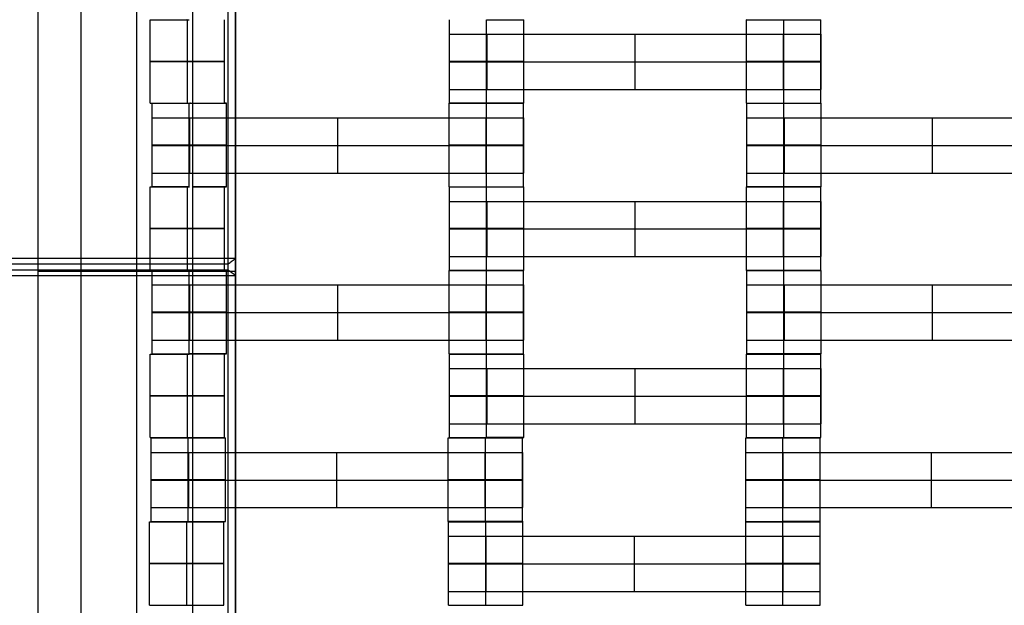
# Model space of a CAD drawing. Units: millimetres. Extents: x -275 to 261, y -254 to 282.
# Drawn here: x -74 to -51, y 2 to 15 of the extents above; entities that cross this region are included whole.
import ezdxf

# ---------------------------------------------------------------- set-up
doc = ezdxf.new("R2010")
doc.units = ezdxf.units.MM
doc.layers.add('Make2D$Widoczne$Krzywe', color=7, linetype='Continuous', true_color=0x000000)

msp = doc.modelspace()

# ---------------------------------------------------------------- linework, layer by layer
at = {"layer": 'Make2D$Widoczne$Krzywe', "color": 6, "linetype": 'Continuous', "lineweight": -3, "true_color": 0xff00ff}
msp.add_open_spline([(-269.88, -248.169), (-7.38, -248.169), (255.12, -248.169), (255.12, 14.331), (255.12, 276.831), (-7.38, 276.831), (-269.88, 276.831), (-269.88, 14.331), (-269.88, -248.169)], degree=2, knots=[0, 0, 0, 1, 1, 2, 2, 3, 3, 4, 4, 4], dxfattribs=at)
at = {"layer": 'Make2D$Widoczne$Krzywe', "color": 18, "lineweight": -3, "true_color": 0x000000}
for points in [[(-73.743, 80.158), (-73.743, 9.561), (-73.743, -61.035)], [(-72.724, -61.035), (-72.724, 9.561), (-72.724, 80.158)], [(-71.412, -61.035), (-71.412, 9.561), (-71.412, 80.158)], [(-70.1, 80.158), (-70.1, 9.561), (-70.1, -61.035)], [(-69.081, -61.035), (-69.081, 9.561), (-69.081, 80.158)], [(-69.265, 9.736), (-69.265, 42.351), (-69.265, 74.966)], [(-69.09, 9.867), (-69.09, 42.482), (-69.09, 75.097)], [(-71.097, 13.525), (-71.097, 14.509), (-71.097, 15.492)], [(-70.222, 13.524), (-70.222, 14.508), (-70.222, 15.492)], [(-69.347, 13.525), (-69.347, 14.509), (-69.347, 15.492)], [(-64.052, 13.525), (-64.052, 14.509), (-64.052, 15.492)], [(-63.177, 15.492), (-63.177, 15.492), (-63.177, 15.493)], [(-63.177, 13.524), (-63.177, 14.508), (-63.177, 15.492)], [(-62.302, 13.525), (-62.302, 14.509), (-62.302, 15.492)], [(-57.057, 13.525), (-57.057, 14.509), (-57.057, 15.492)], [(-56.182, 13.524), (-56.182, 14.508), (-56.182, 15.492)], [(-55.308, 13.525), (-55.308, 14.509), (-55.308, 15.492)], [(-63.167, 15.15), (-59.677, 15.15), (-56.186, 15.15)], [(-63.167, 13.85), (-63.167, 14.5), (-63.167, 15.15)], [(-59.677, 13.85), (-59.677, 14.5), (-59.677, 15.15)], [(-56.186, 13.85), (-56.186, 14.5), (-56.186, 15.15)], [(-56.181, 13.85), (-56.181, 14.5), (-56.181, 15.15)], [(-56.176, 13.85), (-56.176, 14.5), (-56.176, 15.15)], [(-55.302, 13.85), (-55.302, 14.5), (-55.302, 15.15)], [(-63.167, 14.5), (-59.677, 14.5), (-56.186, 14.5)], [(-63.167, 13.85), (-59.677, 13.85), (-56.186, 13.85)], [(-71.052, 11.556), (-71.052, 12.54), (-71.052, 13.524)], [(-70.177, 13.523), (-70.177, 13.524), (-70.177, 13.524)], [(-70.177, 11.555), (-70.177, 12.539), (-70.177, 13.523)], [(-69.302, 11.556), (-69.302, 12.54), (-69.302, 13.524)], [(-64.057, 11.556), (-64.057, 12.54), (-64.057, 13.524)], [(-63.182, 11.555), (-63.182, 12.539), (-63.182, 13.523)], [(-62.307, 13.525), (-62.742, 13.525), (-63.177, 13.525)], [(-62.308, 11.556), (-62.308, 12.54), (-62.308, 13.524)], [(-57.052, 11.556), (-57.052, 12.54), (-57.052, 13.524)], [(-56.177, 13.523), (-56.177, 13.524), (-56.177, 13.524)], [(-56.177, 11.555), (-56.177, 12.539), (-56.177, 13.523)], [(-55.302, 12.54), (-55.302, 13.032), (-55.302, 13.524)], [(-70.167, 13.181), (-66.677, 13.181), (-63.186, 13.181)], [(-70.167, 11.881), (-70.167, 12.531), (-70.167, 13.181)], [(-66.677, 11.881), (-66.677, 12.531), (-66.677, 13.181)], [(-63.186, 11.881), (-63.186, 12.531), (-63.186, 13.181)], [(-63.181, 11.881), (-63.181, 12.531), (-63.181, 13.181)], [(-63.176, 11.881), (-63.176, 12.531), (-63.176, 13.181)], [(-62.302, 11.881), (-62.302, 12.531), (-62.302, 13.181)], [(-56.167, 11.881), (-56.167, 12.531), (-56.167, 13.181)], [(-56.167, 13.181), (-52.677, 13.181), (-49.186, 13.181)], [(-52.677, 11.881), (-52.677, 12.531), (-52.677, 13.181)], [(-70.167, 12.531), (-66.677, 12.531), (-63.186, 12.531)], [(-56.167, 12.531), (-52.677, 12.531), (-49.186, 12.531)], [(-55.302, 11.556), (-55.302, 12.048), (-55.302, 12.539)], [(-70.167, 11.881), (-66.677, 11.881), (-63.186, 11.881)], [(-56.167, 11.881), (-52.677, 11.881), (-49.186, 11.881)], [(-71.097, 9.587), (-71.097, 10.571), (-71.097, 11.555)], [(-70.222, 11.554), (-70.222, 11.555), (-70.222, 11.555)], [(-70.222, 9.586), (-70.222, 10.57), (-70.222, 11.554)], [(-70.176, 11.555), (-70.176, 11.555), (-70.177, 11.555)], [(-69.347, 9.587), (-69.347, 10.571), (-69.347, 11.555)], [(-64.052, 9.587), (-64.052, 10.571), (-64.052, 11.555)], [(-63.177, 9.586), (-63.177, 10.57), (-63.177, 11.554)], [(-62.302, 11.555), (-62.305, 11.555), (-62.307, 11.555)], [(-62.302, 10.571), (-62.302, 11.063), (-62.302, 11.555)], [(-57.057, 9.587), (-57.057, 10.571), (-57.057, 11.555)], [(-56.182, 11.554), (-56.182, 11.555), (-56.182, 11.555)], [(-56.182, 9.586), (-56.182, 10.57), (-56.182, 11.554)], [(-55.308, 9.587), (-55.308, 10.571), (-55.308, 11.555)], [(-63.167, 9.912), (-63.167, 10.562), (-63.167, 11.212)], [(-63.167, 11.212), (-59.677, 11.212), (-56.186, 11.212)], [(-59.677, 9.912), (-59.677, 10.562), (-59.677, 11.212)], [(-56.186, 9.912), (-56.186, 10.562), (-56.186, 11.212)], [(-56.181, 9.912), (-56.181, 10.562), (-56.181, 11.212)], [(-56.176, 9.912), (-56.176, 10.562), (-56.176, 11.212)], [(-55.302, 9.912), (-55.302, 10.562), (-55.302, 11.212)], [(-63.167, 10.562), (-59.677, 10.562), (-56.186, 10.562)], [(-62.302, 9.587), (-62.302, 10.079), (-62.302, 10.57)], [(-69.09, 9.867), (-80.016, 9.867), (-90.942, 9.867)], [(-69.265, 9.736), (-69.178, 9.801), (-69.09, 9.867)], [(-69.09, -55.761), (-69.09, -22.947), (-69.09, 9.867)], [(-63.167, 9.912), (-59.677, 9.912), (-56.186, 9.912)], [(-69.265, 9.736), (-80.016, 9.736), (-90.767, 9.736)], [(-90.767, 9.6), (-80.016, 9.6), (-69.265, 9.6)], [(-69.081, 9.561), (-71.412, 9.561), (-73.743, 9.561)], [(-71.052, 7.618), (-71.052, 8.602), (-71.052, 9.586)], [(-70.177, 9.585), (-70.177, 9.586), (-70.177, 9.586)], [(-70.177, 7.618), (-70.177, 8.602), (-70.177, 9.585)], [(-69.302, 7.618), (-69.302, 8.602), (-69.302, 9.586)], [(-69.265, -55.63), (-69.265, -22.947), (-69.265, 9.736)], [(-69.265, 9.6), (-69.178, 9.535), (-69.09, 9.469)], [(-64.057, 7.618), (-64.057, 8.602), (-64.057, 9.586)], [(-63.176, 9.587), (-63.179, 9.587), (-63.182, 9.587)], [(-63.182, 9.585), (-63.182, 9.586), (-63.182, 9.586)], [(-63.182, 7.618), (-63.182, 8.602), (-63.182, 9.585)], [(-62.308, 7.618), (-62.308, 8.602), (-62.308, 9.586)], [(-57.052, 7.618), (-57.052, 8.602), (-57.052, 9.586)], [(-56.177, 7.618), (-56.177, 8.602), (-56.177, 9.585)], [(-55.302, 9.586), (-55.305, 9.586), (-55.307, 9.586)], [(-55.302, 7.618), (-55.302, 8.602), (-55.302, 9.586)], [(-90.942, 9.469), (-80.016, 9.469), (-69.09, 9.469)], [(-70.167, 7.944), (-70.167, 8.593), (-70.167, 9.243)], [(-70.167, 9.243), (-66.677, 9.243), (-63.186, 9.243)], [(-66.677, 7.944), (-66.677, 8.593), (-66.677, 9.243)], [(-63.186, 7.944), (-63.186, 8.593), (-63.186, 9.243)], [(-63.181, 7.944), (-63.181, 8.593), (-63.181, 9.243)], [(-63.176, 7.944), (-63.176, 8.593), (-63.176, 9.243)], [(-62.302, 7.944), (-62.302, 8.593), (-62.302, 9.243)], [(-56.167, 7.944), (-56.167, 8.593), (-56.167, 9.243)], [(-56.167, 9.243), (-52.677, 9.243), (-49.186, 9.243)], [(-52.677, 7.944), (-52.677, 8.593), (-52.677, 9.243)], [(-70.167, 8.593), (-66.677, 8.593), (-63.186, 8.593)], [(-56.167, 8.593), (-52.677, 8.593), (-49.186, 8.593)], [(-70.167, 7.944), (-66.677, 7.944), (-63.186, 7.944)], [(-56.167, 7.944), (-52.677, 7.944), (-49.186, 7.944)], [(-71.097, 5.649), (-71.097, 6.633), (-71.097, 7.617)], [(-70.222, 7.617), (-70.222, 7.617), (-70.222, 7.618)], [(-70.222, 5.649), (-70.222, 6.633), (-70.222, 7.617)], [(-69.302, 7.618), (-69.739, 7.618), (-70.176, 7.618)], [(-69.347, 5.649), (-69.347, 6.633), (-69.347, 7.617)], [(-64.052, 5.649), (-64.052, 6.633), (-64.052, 7.617)], [(-63.177, 7.617), (-63.177, 7.617), (-63.177, 7.618)], [(-63.177, 5.649), (-63.177, 6.633), (-63.177, 7.617)], [(-62.302, 5.649), (-62.302, 6.633), (-62.302, 7.617)], [(-57.057, 5.649), (-57.057, 6.633), (-57.057, 7.617)], [(-56.182, 5.649), (-56.182, 6.633), (-56.182, 7.617)], [(-56.182, 7.617), (-56.182, 7.617), (-56.182, 7.617)], [(-55.308, 5.649), (-55.308, 6.633), (-55.308, 7.617)], [(-63.167, 5.975), (-63.167, 6.625), (-63.167, 7.274)], [(-63.167, 7.274), (-59.677, 7.274), (-56.186, 7.274)], [(-59.677, 5.975), (-59.677, 6.625), (-59.677, 7.274)], [(-56.186, 5.975), (-56.186, 6.625), (-56.186, 7.274)], [(-56.181, 5.975), (-56.181, 6.625), (-56.181, 7.274)], [(-56.176, 5.975), (-56.176, 6.625), (-56.176, 7.274)], [(-55.302, 5.975), (-55.302, 6.625), (-55.302, 7.274)], [(-63.167, 6.625), (-59.677, 6.625), (-56.186, 6.625)], [(-63.167, 5.975), (-59.677, 5.975), (-56.186, 5.975)], [(-71.076, 3.672), (-71.076, 4.656), (-71.076, 5.64)], [(-70.201, 5.64), (-70.201, 5.64), (-70.201, 5.641)], [(-70.201, 3.672), (-70.201, 4.656), (-70.201, 5.64)], [(-69.326, 3.672), (-69.326, 4.656), (-69.326, 5.64)], [(-64.081, 3.672), (-64.081, 4.656), (-64.081, 5.64)], [(-63.206, 5.64), (-63.206, 5.64), (-63.206, 5.641)], [(-63.206, 3.672), (-63.206, 4.656), (-63.206, 5.64)], [(-62.332, 3.672), (-62.332, 4.656), (-62.332, 5.64)], [(-57.076, 3.672), (-57.076, 4.656), (-57.076, 5.64)], [(-56.201, 5.64), (-56.201, 5.64), (-56.201, 5.641)], [(-56.201, 3.672), (-56.201, 4.656), (-56.201, 5.64)], [(-55.326, 3.672), (-55.326, 4.656), (-55.326, 5.64)], [(-70.191, 3.998), (-70.191, 4.648), (-70.191, 5.297)], [(-70.191, 5.297), (-66.701, 5.297), (-63.21, 5.297)], [(-66.701, 3.998), (-66.701, 4.648), (-66.701, 5.297)], [(-63.21, 3.998), (-63.21, 4.648), (-63.21, 5.297)], [(-63.205, 3.998), (-63.205, 4.648), (-63.205, 5.297)], [(-63.2, 3.998), (-63.2, 4.648), (-63.2, 5.297)], [(-62.326, 3.998), (-62.326, 4.648), (-62.326, 5.297)], [(-56.191, 5.297), (-52.701, 5.297), (-49.21, 5.297)], [(-56.191, 3.998), (-56.191, 4.648), (-56.191, 5.297)], [(-52.701, 3.998), (-52.701, 4.648), (-52.701, 5.297)], [(-70.191, 4.648), (-66.701, 4.648), (-63.21, 4.648)], [(-56.191, 4.648), (-52.701, 4.648), (-49.21, 4.648)], [(-70.191, 3.998), (-66.701, 3.998), (-63.21, 3.998)], [(-56.191, 3.998), (-52.701, 3.998), (-49.21, 3.998)], [(-71.112, 1.697), (-71.112, 2.681), (-71.112, 3.665)], [(-70.237, 3.664), (-70.237, 3.665), (-70.237, 3.665)], [(-70.237, 1.697), (-70.237, 2.681), (-70.237, 3.664)], [(-69.363, 1.697), (-69.363, 2.681), (-69.363, 3.665)], [(-64.071, 1.699), (-64.071, 2.683), (-64.071, 3.667)], [(-63.197, 3.666), (-63.197, 3.667), (-63.197, 3.667)], [(-63.197, 1.698), (-63.197, 2.682), (-63.197, 3.666)], [(-62.322, 1.699), (-62.322, 2.683), (-62.322, 3.666)], [(-57.077, 1.699), (-57.077, 2.683), (-57.077, 3.667)], [(-56.202, 3.666), (-56.202, 3.667), (-56.202, 3.667)], [(-56.202, 1.698), (-56.202, 2.682), (-56.202, 3.666)], [(-55.327, 1.699), (-55.327, 2.683), (-55.327, 3.667)], [(-63.187, 2.024), (-63.187, 2.674), (-63.187, 3.324)], [(-63.187, 3.324), (-59.696, 3.324), (-56.206, 3.324)], [(-59.696, 2.024), (-59.696, 2.674), (-59.696, 3.324)], [(-56.206, 2.024), (-56.206, 2.674), (-56.206, 3.324)], [(-56.205, 3.324), (-56.206, 3.324), (-56.206, 3.324)], [(-56.201, 2.024), (-56.201, 2.674), (-56.201, 3.324)], [(-56.196, 2.024), (-56.196, 2.674), (-56.196, 3.324)], [(-55.321, 2.024), (-55.321, 2.674), (-55.321, 3.324)], [(-63.187, 2.674), (-59.696, 2.674), (-56.206, 2.674)], [(-63.187, 2.024), (-59.696, 2.024), (-56.206, 2.024)]]:
    msp.add_open_spline(points, degree=2, dxfattribs=at)
for points, weights, knots in [([(-71.097, 15.492), (-71.096, 15.492), (-70.222, 15.492), (-70.199, 15.492), (-70.177, 15.492)], [0.999883800032, 0.7071648927, 1, 0.989468488295, 0.979694336143], [-1.570485, -1.570485, -1.570485, 0, 0, 0.056481, 0.056481, 0.056481]), ([(-63.177, 15.492), (-62.302, 15.492), (-62.302, 15.492), (-62.302, 15.492), (-62.302, 15.492)], [1, 0.707106781187, 1, 0.992294067925, 0.984993617338], [0, 0, 0, 1.570797, 1.570797, 1.612124, 1.612124, 1.612124]), ([(-57.052, 15.493), (-57.057, 15.492), (-57.057, 15.492), (-57.057, 15.492), (-56.182, 15.492), (-55.307, 15.492), (-55.307, 15.492), (-55.307, 15.492), (-55.307, 15.492)], [0.958316659748, 0.977417128459, 1, 0.707106781187, 1, 0.707106781187, 1, 0.999941888487, 0.999883800032], [-1.691909, -1.691909, -1.691909, -1.570797, -1.570797, 0, 0, 1.570797, 1.570797, 1.571108, 1.571108, 1.571108]), ([(-64.052, 15.15), (-64.052, 15.15), (-63.792, 15.15), (-63.532, 15.15), (-63.167, 15.15)], [1, 0.922853343271, 1, 0.922853343271, 1], [1.58153, 1.58153, 1.58153, 2.372295, 2.372295, 3.16306, 3.16306, 3.16306]), ([(-56.186, 15.15), (-55.822, 15.15), (-55.563, 15.15), (-55.304, 15.15), (-55.302, 15.15), (-55.302, 15.15), (-55.302, 15.15)], [1, 0.923384130403, 1, 0.923384130403, 1, 0.999447968448, 0.998903891875], [0, 0, 0, 0.787994, 0.787994, 1.575987, 1.575987, 1.581665, 1.581665, 1.581665]), ([(-70.222, 14.508), (-69.347, 14.508), (-69.347, 14.509), (-69.347, 14.509), (-70.222, 14.509), (-71.097, 14.509), (-71.097, 14.509), (-71.097, 14.508), (-70.222, 14.508)], [1, 0.707106781187, 1, 0.707106781187, 1, 0.707106781187, 1, 0.707106781187, 1], [0, 0, 0, 1.570797, 1.570797, 3.141593, 3.141593, 4.71239, 4.71239, 6.283187, 6.283187, 6.283187]), ([(-63.177, 14.508), (-62.302, 14.508), (-62.302, 14.509), (-62.302, 14.509), (-63.177, 14.509), (-64.052, 14.509), (-64.052, 14.509), (-64.052, 14.508), (-63.177, 14.508)], [1, 0.707106781187, 1, 0.707106781187, 1, 0.707106781187, 1, 0.707106781187, 1], [0, 0, 0, 1.570797, 1.570797, 3.141593, 3.141593, 4.71239, 4.71239, 6.283187, 6.283187, 6.283187]), ([(-64.052, 14.5), (-64.052, 14.5), (-63.792, 14.5), (-63.532, 14.5), (-63.167, 14.5)], [1, 0.922853343271, 1, 0.922853343271, 1], [1.58153, 1.58153, 1.58153, 2.372295, 2.372295, 3.16306, 3.16306, 3.16306]), ([(-56.182, 14.508), (-55.307, 14.508), (-55.307, 14.509), (-55.307, 14.509), (-56.182, 14.509), (-57.057, 14.509), (-57.057, 14.509), (-57.057, 14.508), (-56.182, 14.508)], [1, 0.707106781187, 1, 0.707106781187, 1, 0.707106781187, 1, 0.707106781187, 1], [0, 0, 0, 1.570797, 1.570797, 3.141593, 3.141593, 4.71239, 4.71239, 6.283187, 6.283187, 6.283187]), ([(-56.186, 14.5), (-55.822, 14.5), (-55.563, 14.5), (-55.304, 14.5), (-55.302, 14.5), (-55.302, 14.5), (-55.302, 14.5)], [1, 0.923384130403, 1, 0.923384130403, 1, 0.999447968448, 0.998903891875], [0, 0, 0, 0.787994, 0.787994, 1.575987, 1.575987, 1.581665, 1.581665, 1.581665]), ([(-64.052, 13.85), (-64.052, 13.85), (-63.792, 13.85), (-63.532, 13.85), (-63.167, 13.85)], [1, 0.922853343271, 1, 0.922853343271, 1], [1.58153, 1.58153, 1.58153, 2.372295, 2.372295, 3.16306, 3.16306, 3.16306]), ([(-56.186, 13.85), (-55.822, 13.85), (-55.563, 13.85), (-55.304, 13.85), (-55.302, 13.85), (-55.302, 13.85), (-55.302, 13.85)], [1, 0.923384130403, 1, 0.923384130403, 1, 0.999447968448, 0.998903891875], [0, 0, 0, 0.787994, 0.787994, 1.575987, 1.575987, 1.581665, 1.581665, 1.581665]), ([(-71.097, 13.525), (-71.096, 13.524), (-70.222, 13.524), (-69.347, 13.524), (-69.347, 13.525), (-69.347, 13.525), (-69.347, 13.525)], [0.999883800032, 0.7071648927, 1, 0.707106781187, 1, 0.999941888487, 0.999883800032], [-1.570485, -1.570485, -1.570485, 0, 0, 1.570797, 1.570797, 1.571108, 1.571108, 1.571108]), ([(-70.222, 13.523), (-70.199, 13.523), (-70.177, 13.523), (-69.302, 13.523), (-69.302, 13.524), (-69.302, 13.524), (-69.347, 13.524)], [0.979694336156, 0.989468488302, 1, 0.707106781187, 1, 0.936577540103, 0.900621802964], [-0.056481, -0.056481, -0.056481, 0, 0, 1.570797, 1.570797, 1.910934, 1.910934, 1.910934]), ([(-64.057, 13.524), (-64.057, 13.523), (-63.182, 13.523), (-62.307, 13.523), (-62.307, 13.524), (-62.307, 13.524), (-62.308, 13.524)], [0.999883800032, 0.7071648927, 1, 0.707106781187, 1, 0.992294068044, 0.984993617564], [-1.570485, -1.570485, -1.570485, 0, 0, 1.570797, 1.570797, 1.612124, 1.612124, 1.612124]), ([(-62.307, 13.525), (-62.302, 13.525), (-62.302, 13.525), (-62.302, 13.525), (-63.177, 13.525), (-64.052, 13.525), (-64.052, 13.525), (-64.052, 13.524), (-63.177, 13.524)], [0.958315004903, 0.977416150177, 1, 0.707106781187, 1, 0.707106781187, 1, 0.707106781187, 1], [1.449679, 1.449679, 1.449679, 1.570797, 1.570797, 3.141593, 3.141593, 4.71239, 4.71239, 6.283187, 6.283187, 6.283187]), ([(-57.057, 13.525), (-57.057, 13.524), (-56.182, 13.524), (-55.307, 13.524), (-55.307, 13.525), (-55.307, 13.525), (-55.308, 13.525)], [0.999883800032, 0.7071648927, 1, 0.707106781187, 1, 0.992294068044, 0.984993617564], [-1.570485, -1.570485, -1.570485, 0, 0, 1.570797, 1.570797, 1.612124, 1.612124, 1.612124]), ([(-57.052, 13.524), (-57.051, 13.523), (-56.177, 13.523), (-55.302, 13.523), (-55.302, 13.524), (-55.302, 13.524), (-55.302, 13.524)], [0.999883800032, 0.7071648927, 1, 0.707106781187, 1, 0.992294068044, 0.984993617564], [-1.570485, -1.570485, -1.570485, 0, 0, 1.570797, 1.570797, 1.612124, 1.612124, 1.612124]), ([(-71.052, 13.181), (-71.052, 13.181), (-70.792, 13.181), (-70.532, 13.181), (-70.167, 13.181)], [1, 0.922853343271, 1, 0.922853343271, 1], [1.58153, 1.58153, 1.58153, 2.372295, 2.372295, 3.16306, 3.16306, 3.16306]), ([(-63.186, 13.181), (-62.822, 13.181), (-62.563, 13.181), (-62.304, 13.181), (-62.302, 13.181), (-62.302, 13.181), (-62.302, 13.181)], [1, 0.923384130403, 1, 0.923384130403, 1, 0.999447968448, 0.998903891875], [0, 0, 0, 0.787994, 0.787994, 1.575987, 1.575987, 1.581665, 1.581665, 1.581665]), ([(-57.052, 13.181), (-57.052, 13.181), (-56.792, 13.181), (-56.532, 13.181), (-56.167, 13.181)], [1, 0.922853343271, 1, 0.922853343271, 1], [1.58153, 1.58153, 1.58153, 2.372295, 2.372295, 3.16306, 3.16306, 3.16306]), ([(-70.177, 12.539), (-69.302, 12.539), (-69.302, 12.54), (-69.302, 12.54), (-70.177, 12.54), (-71.052, 12.54), (-71.052, 12.54), (-71.052, 12.539), (-70.177, 12.539)], [1, 0.707106781187, 1, 0.707106781187, 1, 0.707106781187, 1, 0.707106781187, 1], [0, 0, 0, 1.570797, 1.570797, 3.141593, 3.141593, 4.71239, 4.71239, 6.283187, 6.283187, 6.283187]), ([(-71.052, 12.531), (-71.052, 12.531), (-70.792, 12.531), (-70.532, 12.531), (-70.167, 12.531)], [1, 0.922853343271, 1, 0.922853343271, 1], [1.58153, 1.58153, 1.58153, 2.372295, 2.372295, 3.16306, 3.16306, 3.16306]), ([(-63.182, 12.54), (-64.057, 12.54), (-64.057, 12.54), (-64.057, 12.539), (-63.182, 12.539), (-62.307, 12.539), (-62.307, 12.54), (-62.307, 12.54), (-63.182, 12.54)], [0.999854440583, 0.707179578989, 1, 0.707106781187, 1, 0.707106781187, 1, 0.707159230254, 0.99989512065], [-3.141203, -3.141203, -3.141203, -1.570797, -1.570797, 0, 0, 1.570797, 1.570797, 3.141312, 3.141312, 3.141312]), ([(-63.186, 12.531), (-62.822, 12.531), (-62.563, 12.531), (-62.304, 12.531), (-62.302, 12.531), (-62.302, 12.531), (-62.302, 12.531)], [1, 0.923384130403, 1, 0.923384130403, 1, 0.999447968448, 0.998903891875], [0, 0, 0, 0.787994, 0.787994, 1.575987, 1.575987, 1.581665, 1.581665, 1.581665]), ([(-56.177, 12.539), (-55.302, 12.539), (-55.302, 12.54), (-55.302, 12.54), (-56.177, 12.54), (-57.052, 12.54), (-57.052, 12.54), (-57.052, 12.539), (-56.177, 12.539)], [1, 0.707106781187, 1, 0.707106781187, 1, 0.707106781187, 1, 0.707106781187, 1], [0, 0, 0, 1.570797, 1.570797, 3.141593, 3.141593, 4.71239, 4.71239, 6.283187, 6.283187, 6.283187]), ([(-57.052, 12.531), (-57.052, 12.531), (-56.792, 12.531), (-56.532, 12.531), (-56.167, 12.531)], [1, 0.922853343271, 1, 0.922853343271, 1], [1.58153, 1.58153, 1.58153, 2.372295, 2.372295, 3.16306, 3.16306, 3.16306]), ([(-71.052, 11.881), (-71.052, 11.881), (-70.792, 11.881), (-70.532, 11.881), (-70.167, 11.881)], [1, 0.922853343271, 1, 0.922853343271, 1], [1.58153, 1.58153, 1.58153, 2.372295, 2.372295, 3.16306, 3.16306, 3.16306]), ([(-63.186, 11.881), (-62.822, 11.881), (-62.563, 11.881), (-62.304, 11.881), (-62.302, 11.881), (-62.302, 11.881), (-62.302, 11.881)], [1, 0.923384130403, 1, 0.923384130403, 1, 0.999447968448, 0.998903891875], [0, 0, 0, 0.787994, 0.787994, 1.575987, 1.575987, 1.581665, 1.581665, 1.581665]), ([(-57.052, 11.881), (-57.052, 11.881), (-56.792, 11.881), (-56.532, 11.881), (-56.167, 11.881)], [1, 0.922853343271, 1, 0.922853343271, 1], [1.58153, 1.58153, 1.58153, 2.372295, 2.372295, 3.16306, 3.16306, 3.16306]), ([(-71.097, 11.555), (-71.096, 11.554), (-70.222, 11.554), (-70.199, 11.554), (-70.177, 11.554)], [0.999883800032, 0.7071648927, 1, 0.989468488295, 0.979694336144], [-1.570485, -1.570485, -1.570485, 0, 0, 0.056481, 0.056481, 0.056481]), ([(-70.177, 11.556), (-71.052, 11.556), (-71.052, 11.556), (-71.052, 11.555), (-70.222, 11.555)], [1, 0.707106781187, 1, 0.71763828014, 0.979694359813], [3.141593, 3.141593, 3.141593, 4.71239, 4.71239, 6.226706, 6.226706, 6.226706]), ([(-70.1, 11.555), (-69.302, 11.555), (-69.302, 11.556), (-69.302, 11.556), (-70.1, 11.556)], [0.966311595073, 0.725050251609, 1, 0.724981795609, 0.966431763836], [0.096231, 0.096231, 0.096231, 1.570797, 1.570797, 3.045729, 3.045729, 3.045729]), ([(-64.057, 11.556), (-64.057, 11.555), (-63.182, 11.555), (-62.307, 11.555), (-62.307, 11.556), (-62.307, 11.556), (-62.308, 11.556)], [0.999883800032, 0.7071648927, 1, 0.707106781187, 1, 0.992294068044, 0.984993617564], [-1.570485, -1.570485, -1.570485, 0, 0, 1.570797, 1.570797, 1.612124, 1.612124, 1.612124]), ([(-63.182, 11.554), (-63.179, 11.554), (-63.177, 11.554), (-62.302, 11.554), (-62.302, 11.555), (-62.302, 11.555), (-62.307, 11.555)], [0.997447101495, 0.99871793887, 1, 0.707106781187, 1, 0.977416160687, 0.958315022682], [-0.006876, -0.006876, -0.006876, 0, 0, 1.570797, 1.570797, 1.691915, 1.691915, 1.691915]), ([(-57.057, 11.555), (-57.057, 11.554), (-56.182, 11.554), (-55.307, 11.554), (-55.307, 11.555), (-55.307, 11.555), (-55.307, 11.555)], [0.999883800032, 0.7071648927, 1, 0.707106781187, 1, 0.999941888486, 0.999883800032], [-1.570485, -1.570485, -1.570485, 0, 0, 1.570797, 1.570797, 1.571108, 1.571108, 1.571108]), ([(-56.177, 11.555), (-55.302, 11.555), (-55.302, 11.556), (-55.302, 11.556), (-56.177, 11.556), (-57.052, 11.556), (-57.052, 11.556), (-57.052, 11.555), (-56.177, 11.555)], [1, 0.707106781187, 1, 0.707106781187, 1, 0.707106781187, 1, 0.707106781187, 1], [0, 0, 0, 1.570797, 1.570797, 3.141593, 3.141593, 4.71239, 4.71239, 6.283187, 6.283187, 6.283187]), ([(-64.052, 11.212), (-64.052, 11.212), (-63.792, 11.212), (-63.532, 11.212), (-63.167, 11.212)], [1, 0.922853343271, 1, 0.922853343271, 1], [1.58153, 1.58153, 1.58153, 2.372295, 2.372295, 3.16306, 3.16306, 3.16306]), ([(-56.186, 11.212), (-55.822, 11.212), (-55.563, 11.212), (-55.304, 11.212), (-55.302, 11.212), (-55.302, 11.212), (-55.302, 11.212)], [1, 0.923384130403, 1, 0.923384130403, 1, 0.999447968448, 0.998903891875], [0, 0, 0, 0.787994, 0.787994, 1.575987, 1.575987, 1.581665, 1.581665, 1.581665]), ([(-70.222, 10.57), (-69.347, 10.57), (-69.347, 10.571), (-69.347, 10.571), (-70.222, 10.571), (-71.097, 10.571), (-71.097, 10.571), (-71.097, 10.57), (-70.222, 10.57)], [1, 0.707106781187, 1, 0.707106781187, 1, 0.707106781187, 1, 0.707106781187, 1], [0, 0, 0, 1.570797, 1.570797, 3.141593, 3.141593, 4.71239, 4.71239, 6.283187, 6.283187, 6.283187]), ([(-63.177, 10.571), (-64.052, 10.571), (-64.052, 10.571), (-64.052, 10.57), (-63.177, 10.57), (-62.302, 10.57), (-62.302, 10.571), (-62.302, 10.571), (-63.176, 10.571)], [0.999854440586, 0.707179578987, 1, 0.707106781187, 1, 0.707106781187, 1, 0.707154816828, 0.999903944474], [-3.141203, -3.141203, -3.141203, -1.570797, -1.570797, 0, 0, 1.570797, 1.570797, 3.141336, 3.141336, 3.141336]), ([(-64.052, 10.562), (-64.052, 10.562), (-63.792, 10.562), (-63.532, 10.562), (-63.167, 10.562)], [1, 0.922853343271, 1, 0.922853343271, 1], [1.58153, 1.58153, 1.58153, 2.372295, 2.372295, 3.16306, 3.16306, 3.16306]), ([(-56.182, 10.571), (-57.057, 10.571), (-57.057, 10.571), (-57.057, 10.57), (-56.182, 10.57), (-55.307, 10.57), (-55.307, 10.571), (-55.307, 10.571), (-56.182, 10.571)], [0.999854440583, 0.707179578989, 1, 0.707106781187, 1, 0.707106781187, 1, 0.707228026685, 0.999757609384], [-3.141203, -3.141203, -3.141203, -1.570797, -1.570797, 0, 0, 1.570797, 1.570797, 3.140943, 3.140943, 3.140943]), ([(-56.186, 10.562), (-55.822, 10.562), (-55.563, 10.562), (-55.304, 10.562), (-55.302, 10.562), (-55.302, 10.562), (-55.302, 10.562)], [1, 0.923384130403, 1, 0.923384130403, 1, 0.999447968448, 0.998903891875], [0, 0, 0, 0.787994, 0.787994, 1.575987, 1.575987, 1.581665, 1.581665, 1.581665]), ([(-64.052, 9.912), (-64.052, 9.912), (-63.792, 9.912), (-63.532, 9.912), (-63.167, 9.912)], [1, 0.922853343271, 1, 0.922853343271, 1], [1.58153, 1.58153, 1.58153, 2.372295, 2.372295, 3.16306, 3.16306, 3.16306]), ([(-56.186, 9.912), (-55.822, 9.912), (-55.563, 9.912), (-55.304, 9.912), (-55.302, 9.912), (-55.302, 9.912), (-55.302, 9.912)], [1, 0.923384130403, 1, 0.923384130403, 1, 0.999447968448, 0.998903891875], [0, 0, 0, 0.787994, 0.787994, 1.575987, 1.575987, 1.581665, 1.581665, 1.581665]), ([(-71.097, 9.587), (-71.096, 9.586), (-70.222, 9.586), (-69.347, 9.586), (-69.347, 9.587), (-69.347, 9.587), (-69.347, 9.587)], [0.999883800032, 0.7071648927, 1, 0.707106781187, 1, 0.999941888487, 0.999883800032], [-1.570485, -1.570485, -1.570485, 0, 0, 1.570797, 1.570797, 1.571108, 1.571108, 1.571108]), ([(-70.177, 9.585), (-69.302, 9.585), (-69.302, 9.586), (-69.302, 9.586), (-69.302, 9.586)], [1, 0.707106781187, 1, 0.999941888487, 0.999883800032], [0, 0, 0, 1.570797, 1.570797, 1.571108, 1.571108, 1.571108]), ([(-64.057, 9.586), (-64.057, 9.585), (-63.182, 9.585), (-62.307, 9.585), (-62.307, 9.586), (-62.307, 9.586), (-62.307, 9.586)], [0.999883800032, 0.7071648927, 1, 0.707106781187, 1, 0.999941888487, 0.999883800032], [-1.570485, -1.570485, -1.570485, 0, 0, 1.570797, 1.570797, 1.571108, 1.571108, 1.571108]), ([(-63.182, 9.587), (-64.052, 9.587), (-64.052, 9.587), (-64.052, 9.586), (-63.182, 9.586)], [0.997502178183, 0.708361063417, 1, 0.708319958356, 0.997583695733], [3.14832, 3.14832, 3.14832, 4.71239, 4.71239, 6.27668, 6.27668, 6.27668]), ([(-63.177, 9.586), (-62.302, 9.586), (-62.302, 9.587), (-62.302, 9.587), (-63.176, 9.587)], [1, 0.707106781187, 1, 0.707169039937, 0.999875508968], [0, 0, 0, 1.570797, 1.570797, 3.141259, 3.141259, 3.141259]), ([(-56.182, 9.586), (-55.307, 9.586), (-55.307, 9.587), (-55.307, 9.587), (-56.182, 9.587), (-57.057, 9.587), (-57.057, 9.587), (-57.057, 9.586), (-56.182, 9.586)], [1, 0.707106781187, 1, 0.707106781187, 1, 0.707106781187, 1, 0.707106781187, 1], [0, 0, 0, 1.570797, 1.570797, 3.141593, 3.141593, 4.71239, 4.71239, 6.283187, 6.283187, 6.283187]), ([(-56.182, 9.585), (-56.179, 9.585), (-56.177, 9.585), (-55.302, 9.585), (-55.302, 9.586), (-55.302, 9.586), (-55.302, 9.586)], [0.997447101495, 0.99871793887, 1, 0.707106781187, 1, 0.999941888487, 0.999883800032], [-0.006876, -0.006876, -0.006876, 0, 0, 1.570797, 1.570797, 1.571108, 1.571108, 1.571108]), ([(-71.052, 9.243), (-71.052, 9.243), (-70.792, 9.243), (-70.532, 9.243), (-70.167, 9.243)], [1, 0.922853343271, 1, 0.922853343271, 1], [1.58153, 1.58153, 1.58153, 2.372295, 2.372295, 3.16306, 3.16306, 3.16306]), ([(-63.186, 9.243), (-62.822, 9.243), (-62.563, 9.243), (-62.304, 9.243), (-62.302, 9.243), (-62.302, 9.243), (-62.302, 9.243)], [1, 0.923384130403, 1, 0.923384130403, 1, 0.999447968448, 0.998903891875], [0, 0, 0, 0.787994, 0.787994, 1.575987, 1.575987, 1.581665, 1.581665, 1.581665]), ([(-57.052, 9.243), (-57.052, 9.243), (-56.792, 9.243), (-56.532, 9.243), (-56.167, 9.243)], [1, 0.922853343271, 1, 0.922853343271, 1], [1.58153, 1.58153, 1.58153, 2.372295, 2.372295, 3.16306, 3.16306, 3.16306]), ([(-70.177, 8.602), (-71.052, 8.602), (-71.052, 8.602), (-71.052, 8.602), (-70.177, 8.602), (-69.302, 8.602), (-69.302, 8.602), (-69.302, 8.602), (-70.177, 8.602)], [0.999854440586, 0.707179578987, 1, 0.707106781187, 1, 0.707106781187, 1, 0.707135019699, 0.99994352842], [-3.141203, -3.141203, -3.141203, -1.570797, -1.570797, 0, 0, 1.570797, 1.570797, 3.141442, 3.141442, 3.141442]), ([(-71.052, 8.593), (-71.052, 8.593), (-70.792, 8.593), (-70.532, 8.593), (-70.167, 8.593)], [1, 0.922853343271, 1, 0.922853343271, 1], [1.58153, 1.58153, 1.58153, 2.372295, 2.372295, 3.16306, 3.16306, 3.16306]), ([(-63.182, 8.602), (-62.307, 8.602), (-62.307, 8.602), (-62.307, 8.602), (-63.182, 8.602), (-64.057, 8.602), (-64.057, 8.602), (-64.057, 8.602), (-63.182, 8.602)], [1, 0.707106781187, 1, 0.707106781187, 1, 0.707106781187, 1, 0.707106781187, 1], [0, 0, 0, 1.570797, 1.570797, 3.141593, 3.141593, 4.71239, 4.71239, 6.283187, 6.283187, 6.283187]), ([(-63.186, 8.593), (-62.822, 8.593), (-62.563, 8.593), (-62.304, 8.593), (-62.302, 8.593), (-62.302, 8.593), (-62.302, 8.593)], [1, 0.923384130403, 1, 0.923384130403, 1, 0.999447968448, 0.998903891875], [0, 0, 0, 0.787994, 0.787994, 1.575987, 1.575987, 1.581665, 1.581665, 1.581665]), ([(-56.177, 8.602), (-57.052, 8.602), (-57.052, 8.602), (-57.052, 8.602), (-56.177, 8.602), (-55.302, 8.602), (-55.302, 8.602), (-55.302, 8.602), (-56.176, 8.602)], [0.999854440583, 0.707179578989, 1, 0.707106781187, 1, 0.707106781187, 1, 0.707157525714, 0.999898528529], [-3.141203, -3.141203, -3.141203, -1.570797, -1.570797, 0, 0, 1.570797, 1.570797, 3.141321, 3.141321, 3.141321]), ([(-57.052, 8.593), (-57.052, 8.593), (-56.792, 8.593), (-56.532, 8.593), (-56.167, 8.593)], [1, 0.922853343271, 1, 0.922853343271, 1], [1.58153, 1.58153, 1.58153, 2.372295, 2.372295, 3.16306, 3.16306, 3.16306]), ([(-71.052, 7.944), (-71.052, 7.944), (-70.792, 7.944), (-70.532, 7.944), (-70.167, 7.944)], [1, 0.922853343271, 1, 0.922853343271, 1], [1.58153, 1.58153, 1.58153, 2.372295, 2.372295, 3.16306, 3.16306, 3.16306]), ([(-63.186, 7.944), (-62.822, 7.944), (-62.563, 7.944), (-62.304, 7.944), (-62.302, 7.944), (-62.302, 7.944), (-62.302, 7.944)], [1, 0.923384130403, 1, 0.923384130403, 1, 0.999447968448, 0.998903891875], [0, 0, 0, 0.787994, 0.787994, 1.575987, 1.575987, 1.581665, 1.581665, 1.581665]), ([(-57.052, 7.944), (-57.052, 7.944), (-56.792, 7.944), (-56.532, 7.944), (-56.167, 7.944)], [1, 0.922853343271, 1, 0.922853343271, 1], [1.58153, 1.58153, 1.58153, 2.372295, 2.372295, 3.16306, 3.16306, 3.16306]), ([(-71.097, 7.617), (-71.096, 7.617), (-70.222, 7.617), (-70.199, 7.617), (-70.177, 7.617)], [0.999883800032, 0.7071648927, 1, 0.989468488295, 0.979694336143], [-1.570485, -1.570485, -1.570485, 0, 0, 0.056481, 0.056481, 0.056481]), ([(-71.052, 7.618), (-71.051, 7.618), (-70.177, 7.618), (-69.302, 7.618), (-69.302, 7.618), (-69.302, 7.618), (-69.302, 7.618)], [0.999883800032, 0.7071648927, 1, 0.707106781187, 1, 0.992294068044, 0.984993617564], [-1.570485, -1.570485, -1.570485, 0, 0, 1.570797, 1.570797, 1.612124, 1.612124, 1.612124]), ([(-70.176, 7.619), (-70.176, 7.619), (-70.177, 7.619), (-70.177, 7.619), (-70.177, 7.619)], [0.999599216614, 0.999799471015, 1, 0.999973296494, 0.999946597857], [3.140517883, 3.140517883, 3.140517883, 3.141593327, 3.141593327, 3.141736539, 3.141736539, 3.141736539]), ([(-64.057, 7.618), (-64.057, 7.618), (-63.182, 7.618), (-62.307, 7.618), (-62.307, 7.618), (-62.307, 7.618), (-62.308, 7.618)], [0.999883800032, 0.7071648927, 1, 0.707106781187, 1, 0.992294068044, 0.984993617564], [-1.570485, -1.570485, -1.570485, 0, 0, 1.570797, 1.570797, 1.612124, 1.612124, 1.612124]), ([(-64.052, 7.617), (-64.051, 7.617), (-63.177, 7.617), (-62.302, 7.617), (-62.302, 7.617), (-62.302, 7.617), (-62.302, 7.617)], [0.999883800032, 0.7071648927, 1, 0.707106781187, 1, 0.999941888487, 0.999883800032], [-1.570485, -1.570485, -1.570485, 0, 0, 1.570797, 1.570797, 1.571108, 1.571108, 1.571108]), ([(-57.052, 7.617), (-57.057, 7.617), (-57.057, 7.617), (-57.057, 7.617), (-56.182, 7.617), (-55.307, 7.617), (-55.307, 7.617), (-55.307, 7.617), (-55.307, 7.617)], [0.958316659748, 0.977417128459, 1, 0.707106781187, 1, 0.707106781187, 1, 0.999941888487, 0.999883800032], [-1.691909, -1.691909, -1.691909, -1.570797, -1.570797, 0, 0, 1.570797, 1.570797, 1.571108, 1.571108, 1.571108]), ([(-55.307, 7.618), (-55.302, 7.618), (-55.302, 7.618), (-55.302, 7.619), (-56.177, 7.619), (-57.052, 7.619), (-57.052, 7.618), (-57.052, 7.618), (-56.182, 7.618)], [0.958315004903, 0.977416150177, 1, 0.707106781187, 1, 0.707106781187, 1, 0.70838884076, 0.997447104579], [1.449679, 1.449679, 1.449679, 1.570797, 1.570797, 3.141593, 3.141593, 4.71239, 4.71239, 6.276311, 6.276311, 6.276311]), ([(-64.052, 7.274), (-64.052, 7.274), (-63.792, 7.274), (-63.532, 7.274), (-63.167, 7.274)], [1, 0.922853343271, 1, 0.922853343271, 1], [1.58153, 1.58153, 1.58153, 2.372295, 2.372295, 3.16306, 3.16306, 3.16306]), ([(-56.186, 7.274), (-55.822, 7.274), (-55.563, 7.274), (-55.304, 7.274), (-55.302, 7.274), (-55.302, 7.274), (-55.302, 7.274)], [1, 0.923384130403, 1, 0.923384130403, 1, 0.999447968448, 0.998903891875], [0, 0, 0, 0.787994, 0.787994, 1.575987, 1.575987, 1.581665, 1.581665, 1.581665]), ([(-70.222, 6.634), (-71.097, 6.634), (-71.097, 6.633), (-71.097, 6.633), (-70.222, 6.633), (-69.347, 6.633), (-69.347, 6.633), (-69.347, 6.634), (-70.221, 6.634)], [0.999854440583, 0.707179578989, 1, 0.707106781187, 1, 0.707106781187, 1, 0.707157316474, 0.999898946864], [-3.141203, -3.141203, -3.141203, -1.570797, -1.570797, 0, 0, 1.570797, 1.570797, 3.141322, 3.141322, 3.141322]), ([(-63.177, 6.633), (-62.302, 6.633), (-62.302, 6.633), (-62.302, 6.634), (-63.177, 6.634), (-64.052, 6.634), (-64.052, 6.633), (-64.052, 6.633), (-63.177, 6.633)], [1, 0.707106781187, 1, 0.707106781187, 1, 0.707106781187, 1, 0.707106781187, 1], [0, 0, 0, 1.570797, 1.570797, 3.141593, 3.141593, 4.71239, 4.71239, 6.283187, 6.283187, 6.283187]), ([(-64.052, 6.625), (-64.052, 6.625), (-63.792, 6.625), (-63.532, 6.625), (-63.167, 6.625)], [1, 0.922853343271, 1, 0.922853343271, 1], [1.58153, 1.58153, 1.58153, 2.372295, 2.372295, 3.16306, 3.16306, 3.16306]), ([(-56.182, 6.633), (-55.307, 6.633), (-55.307, 6.633), (-55.307, 6.634), (-56.182, 6.634), (-57.057, 6.634), (-57.057, 6.633), (-57.057, 6.633), (-56.182, 6.633)], [1, 0.707106781187, 1, 0.707106781187, 1, 0.707106781187, 1, 0.707179578989, 0.999854440583], [0, 0, 0, 1.570797, 1.570797, 3.141593, 3.141593, 4.71239, 4.71239, 6.282796, 6.282796, 6.282796]), ([(-56.186, 6.625), (-55.822, 6.625), (-55.563, 6.625), (-55.304, 6.625), (-55.302, 6.625), (-55.302, 6.625), (-55.302, 6.625)], [1, 0.923384130403, 1, 0.923384130403, 1, 0.999447968448, 0.998903891875], [0, 0, 0, 0.787994, 0.787994, 1.575987, 1.575987, 1.581665, 1.581665, 1.581665]), ([(-64.052, 5.975), (-64.052, 5.975), (-63.792, 5.975), (-63.532, 5.975), (-63.167, 5.975)], [1, 0.922853343271, 1, 0.922853343271, 1], [1.58153, 1.58153, 1.58153, 2.372295, 2.372295, 3.16306, 3.16306, 3.16306]), ([(-56.186, 5.975), (-55.822, 5.975), (-55.563, 5.975), (-55.304, 5.975), (-55.302, 5.975), (-55.302, 5.975), (-55.302, 5.975)], [1, 0.923384130403, 1, 0.923384130403, 1, 0.999447968448, 0.998903891875], [0, 0, 0, 0.787994, 0.787994, 1.575987, 1.575987, 1.581665, 1.581665, 1.581665]), ([(-71.097, 5.649), (-71.096, 5.649), (-70.222, 5.649), (-69.347, 5.649), (-69.347, 5.649), (-69.347, 5.649), (-69.347, 5.649)], [0.999883800032, 0.7071648927, 1, 0.707106781187, 1, 0.992294068044, 0.984993617564], [-1.570485, -1.570485, -1.570485, 0, 0, 1.570797, 1.570797, 1.612124, 1.612124, 1.612124]), ([(-70.201, 5.64), (-69.326, 5.64), (-69.326, 5.64), (-69.326, 5.64), (-69.326, 5.64)], [1, 0.707106781187, 1, 0.999941888487, 0.999883800032], [0, 0, 0, 1.570797, 1.570797, 1.571108, 1.571108, 1.571108]), ([(-64.081, 5.64), (-64.081, 5.64), (-63.206, 5.64), (-62.331, 5.64), (-62.331, 5.64), (-62.331, 5.64), (-62.332, 5.64)], [0.999883800032, 0.7071648927, 1, 0.707106781187, 1, 0.992294068044, 0.984993617564], [-1.570485, -1.570485, -1.570485, 0, 0, 1.570797, 1.570797, 1.612124, 1.612124, 1.612124]), ([(-64.052, 5.649), (-64.051, 5.649), (-63.177, 5.649), (-62.302, 5.649), (-62.302, 5.649), (-62.302, 5.65), (-63.177, 5.65), (-63.177, 5.65), (-63.178, 5.65)], [0.999883800032, 0.7071648927, 1, 0.707106781187, 1, 0.707106781187, 1, 0.999775652577, 0.999551648842], [-1.570485, -1.570485, -1.570485, 0, 0, 1.570797, 1.570797, 3.141593, 3.141593, 3.142797, 3.142797, 3.142797]), ([(-56.201, 5.64), (-55.326, 5.64), (-55.326, 5.64), (-55.326, 5.641), (-56.201, 5.641), (-57.076, 5.641), (-57.076, 5.64), (-57.076, 5.64), (-56.201, 5.64)], [1, 0.707106781187, 1, 0.707106781187, 1, 0.707106781187, 1, 0.707106781187, 1], [0, 0, 0, 1.570797, 1.570797, 3.141593, 3.141593, 4.71239, 4.71239, 6.283187, 6.283187, 6.283187]), ([(-57.057, 5.649), (-57.057, 5.649), (-56.182, 5.649), (-55.307, 5.649), (-55.307, 5.649), (-55.307, 5.649), (-55.307, 5.649)], [0.999883800032, 0.7071648927, 1, 0.707106781187, 1, 0.999941888487, 0.999883800032], [-1.570485, -1.570485, -1.570485, 0, 0, 1.570797, 1.570797, 1.571108, 1.571108, 1.571108]), ([(-71.076, 5.297), (-71.076, 5.297), (-70.816, 5.297), (-70.557, 5.297), (-70.191, 5.297)], [1, 0.922853343271, 1, 0.922853343271, 1], [1.58153, 1.58153, 1.58153, 2.372295, 2.372295, 3.16306, 3.16306, 3.16306]), ([(-63.21, 5.297), (-62.846, 5.297), (-62.587, 5.297), (-62.328, 5.297), (-62.326, 5.297), (-62.326, 5.297), (-62.326, 5.297)], [1, 0.923384130403, 1, 0.923384130403, 1, 0.999447968448, 0.998903891875], [0, 0, 0, 0.787994, 0.787994, 1.575987, 1.575987, 1.581665, 1.581665, 1.581665]), ([(-57.076, 5.297), (-57.076, 5.297), (-56.816, 5.297), (-56.557, 5.297), (-56.191, 5.297)], [1, 0.922853343271, 1, 0.922853343271, 1], [1.58153, 1.58153, 1.58153, 2.372295, 2.372295, 3.16306, 3.16306, 3.16306]), ([(-70.201, 4.657), (-71.076, 4.657), (-71.076, 4.656), (-71.076, 4.656), (-70.201, 4.656), (-69.326, 4.656), (-69.326, 4.656), (-69.326, 4.657), (-70.201, 4.657)], [0.999854440583, 0.707179578989, 1, 0.707106781187, 1, 0.707106781187, 1, 0.70715466257, 0.999904252889], [-3.141203, -3.141203, -3.141203, -1.570797, -1.570797, 0, 0, 1.570797, 1.570797, 3.141337, 3.141337, 3.141337]), ([(-71.076, 4.648), (-71.076, 4.648), (-70.816, 4.648), (-70.557, 4.648), (-70.191, 4.648)], [1, 0.922853343271, 1, 0.922853343271, 1], [1.58153, 1.58153, 1.58153, 2.372295, 2.372295, 3.16306, 3.16306, 3.16306]), ([(-63.206, 4.656), (-62.331, 4.656), (-62.331, 4.656), (-62.331, 4.657), (-63.206, 4.657), (-64.081, 4.657), (-64.081, 4.656), (-64.081, 4.656), (-63.206, 4.656)], [1, 0.707106781187, 1, 0.707106781187, 1, 0.707106781187, 1, 0.707106781187, 1], [0, 0, 0, 1.570797, 1.570797, 3.141593, 3.141593, 4.71239, 4.71239, 6.283187, 6.283187, 6.283187]), ([(-63.21, 4.648), (-62.846, 4.648), (-62.587, 4.648), (-62.328, 4.648), (-62.326, 4.648), (-62.326, 4.648), (-62.326, 4.648)], [1, 0.923384130403, 1, 0.923384130403, 1, 0.999447968448, 0.998903891875], [0, 0, 0, 0.787994, 0.787994, 1.575987, 1.575987, 1.581665, 1.581665, 1.581665]), ([(-56.201, 4.656), (-55.326, 4.656), (-55.326, 4.656), (-55.326, 4.657), (-56.201, 4.657), (-57.076, 4.657), (-57.076, 4.656), (-57.076, 4.656), (-56.201, 4.656)], [1, 0.707106781187, 1, 0.707106781187, 1, 0.707106781187, 1, 0.707106781187, 1], [0, 0, 0, 1.570797, 1.570797, 3.141593, 3.141593, 4.71239, 4.71239, 6.283187, 6.283187, 6.283187]), ([(-57.076, 4.648), (-57.076, 4.648), (-56.816, 4.648), (-56.557, 4.648), (-56.191, 4.648)], [1, 0.922853343271, 1, 0.922853343271, 1], [1.58153, 1.58153, 1.58153, 2.372295, 2.372295, 3.16306, 3.16306, 3.16306]), ([(-71.076, 3.998), (-71.076, 3.998), (-70.816, 3.998), (-70.557, 3.998), (-70.191, 3.998)], [1, 0.922853343271, 1, 0.922853343271, 1], [1.58153, 1.58153, 1.58153, 2.372295, 2.372295, 3.16306, 3.16306, 3.16306]), ([(-63.21, 3.998), (-62.846, 3.998), (-62.587, 3.998), (-62.328, 3.998), (-62.326, 3.998), (-62.326, 3.998), (-62.326, 3.998)], [1, 0.923384130403, 1, 0.923384130403, 1, 0.999447968448, 0.998903891875], [0, 0, 0, 0.787994, 0.787994, 1.575987, 1.575987, 1.581665, 1.581665, 1.581665]), ([(-57.076, 3.998), (-57.076, 3.998), (-56.816, 3.998), (-56.557, 3.998), (-56.191, 3.998)], [1, 0.922853343271, 1, 0.922853343271, 1], [1.58153, 1.58153, 1.58153, 2.372295, 2.372295, 3.16306, 3.16306, 3.16306]), ([(-71.112, 3.665), (-71.112, 3.664), (-70.237, 3.664), (-69.362, 3.664), (-69.362, 3.665), (-69.362, 3.665), (-69.362, 3.665)], [0.999883800032, 0.7071648927, 1, 0.707106781187, 1, 0.999941888487, 0.999883800032], [-1.570485, -1.570485, -1.570485, 0, 0, 1.570797, 1.570797, 1.571108, 1.571108, 1.571108]), ([(-71.076, 3.672), (-71.076, 3.672), (-70.201, 3.672), (-69.326, 3.672), (-69.326, 3.672), (-69.326, 3.672), (-69.326, 3.672)], [0.999883800032, 0.7071648927, 1, 0.707106781187, 1, 0.992294068044, 0.984993617564], [-1.570485, -1.570485, -1.570485, 0, 0, 1.570797, 1.570797, 1.612124, 1.612124, 1.612124]), ([(-63.206, 3.672), (-62.331, 3.672), (-62.331, 3.672), (-62.331, 3.673), (-63.206, 3.673), (-64.081, 3.673), (-64.081, 3.672), (-64.081, 3.672), (-63.206, 3.672)], [1, 0.707106781187, 1, 0.707106781187, 1, 0.707106781187, 1, 0.707106781187, 1], [0, 0, 0, 1.570797, 1.570797, 3.141593, 3.141593, 4.71239, 4.71239, 6.283187, 6.283187, 6.283187]), ([(-63.196, 3.666), (-62.321, 3.666), (-62.321, 3.667), (-62.321, 3.667), (-63.196, 3.667), (-64.071, 3.667), (-64.071, 3.667), (-64.071, 3.666), (-63.196, 3.666)], [1, 0.707106781187, 1, 0.707106781187, 1, 0.707106781187, 1, 0.707106781187, 1], [0, 0, 0, 1.570797, 1.570797, 3.141593, 3.141593, 4.71239, 4.71239, 6.283187, 6.283187, 6.283187]), ([(-56.202, 3.667), (-56.202, 3.667), (-56.202, 3.667), (-57.077, 3.667), (-57.077, 3.667), (-57.077, 3.666), (-56.202, 3.666), (-55.327, 3.666), (-55.327, 3.667), (-55.327, 3.667), (-56.202, 3.667)], [0.999876266528, 0.999938120191, 1, 0.707106781187, 1, 0.707106781187, 1, 0.707106781187, 1, 0.707178477302, 0.999856642869], [-3.141925, -3.141925, -3.141925, -3.141593, -3.141593, -1.570797, -1.570797, 0, 0, 1.570797, 1.570797, 3.141209, 3.141209, 3.141209]), ([(-57.076, 3.672), (-57.076, 3.672), (-56.201, 3.672), (-55.326, 3.672), (-55.326, 3.672), (-55.326, 3.673), (-56.201, 3.673), (-56.201, 3.673), (-56.201, 3.673)], [0.999883800032, 0.7071648927, 1, 0.707106781187, 1, 0.707106781187, 1, 0.9998942226, 0.999788521602], [-1.570485, -1.570485, -1.570485, 0, 0, 1.570797, 1.570797, 3.141593, 3.141593, 3.142161, 3.142161, 3.142161]), ([(-64.071, 3.324), (-64.071, 3.324), (-63.812, 3.324), (-63.552, 3.324), (-63.187, 3.324)], [1, 0.922853343271, 1, 0.922853343271, 1], [1.58153, 1.58153, 1.58153, 2.372295, 2.372295, 3.16306, 3.16306, 3.16306]), ([(-56.205, 3.324), (-55.842, 3.324), (-55.583, 3.324), (-55.323, 3.324), (-55.321, 3.324), (-55.321, 3.324), (-55.321, 3.324)], [0.999884792518, 0.923441777519, 1, 0.923384130403, 1, 0.999447968448, 0.998903891875], [0.000593, 0.000593, 0.000593, 0.787994, 0.787994, 1.575987, 1.575987, 1.581665, 1.581665, 1.581665]), ([(-70.237, 2.682), (-71.112, 2.682), (-71.112, 2.681), (-71.112, 2.681), (-70.237, 2.681), (-69.362, 2.681), (-69.362, 2.681), (-69.362, 2.682), (-70.237, 2.682)], [0.999854440583, 0.707179578989, 1, 0.707106781187, 1, 0.707106781187, 1, 0.707163915221, 0.999885754221], [-3.141203, -3.141203, -3.141203, -1.570797, -1.570797, 0, 0, 1.570797, 1.570797, 3.141287, 3.141287, 3.141287]), ([(-63.196, 2.682), (-62.321, 2.682), (-62.321, 2.683), (-62.321, 2.683), (-63.196, 2.683), (-64.071, 2.683), (-64.071, 2.683), (-64.071, 2.682), (-63.196, 2.682)], [1, 0.707106781187, 1, 0.707106781187, 1, 0.707106781187, 1, 0.707106781187, 1], [0, 0, 0, 1.570797, 1.570797, 3.141593, 3.141593, 4.71239, 4.71239, 6.283187, 6.283187, 6.283187]), ([(-64.071, 2.674), (-64.071, 2.674), (-63.812, 2.674), (-63.552, 2.674), (-63.187, 2.674)], [1, 0.922853343271, 1, 0.922853343271, 1], [1.58153, 1.58153, 1.58153, 2.372295, 2.372295, 3.16306, 3.16306, 3.16306]), ([(-56.202, 2.682), (-55.327, 2.682), (-55.327, 2.683), (-55.327, 2.683), (-56.202, 2.683), (-57.077, 2.683), (-57.077, 2.683), (-57.077, 2.682), (-56.202, 2.682)], [1, 0.707106781187, 1, 0.707106781187, 1, 0.707106781187, 1, 0.707106781187, 1], [0, 0, 0, 1.570797, 1.570797, 3.141593, 3.141593, 4.71239, 4.71239, 6.283187, 6.283187, 6.283187]), ([(-56.206, 2.674), (-55.842, 2.674), (-55.583, 2.674), (-55.323, 2.674), (-55.321, 2.674), (-55.321, 2.674), (-55.321, 2.674)], [1, 0.923384130403, 1, 0.923384130403, 1, 0.999447968448, 0.998903891875], [0, 0, 0, 0.787994, 0.787994, 1.575987, 1.575987, 1.581665, 1.581665, 1.581665]), ([(-64.071, 2.024), (-64.071, 2.024), (-63.812, 2.024), (-63.552, 2.024), (-63.187, 2.024)], [1, 0.922853343271, 1, 0.922853343271, 1], [1.58153, 1.58153, 1.58153, 2.372295, 2.372295, 3.16306, 3.16306, 3.16306]), ([(-56.206, 2.024), (-55.842, 2.024), (-55.583, 2.024), (-55.323, 2.024), (-55.321, 2.024), (-55.321, 2.024), (-55.321, 2.024)], [1, 0.923384130403, 1, 0.923384130403, 1, 0.999447968448, 0.998903891875], [0, 0, 0, 0.787994, 0.787994, 1.575987, 1.575987, 1.581665, 1.581665, 1.581665]), ([(-71.112, 1.697), (-71.112, 1.697), (-70.237, 1.697), (-69.362, 1.697), (-69.362, 1.697), (-69.362, 1.697), (-69.363, 1.697)], [0.999883800032, 0.7071648927, 1, 0.707106781187, 1, 0.992294068044, 0.984993617563], [-1.570485, -1.570485, -1.570485, 0, 0, 1.570797, 1.570797, 1.612124, 1.612124, 1.612124]), ([(-64.071, 1.699), (-64.071, 1.698), (-63.196, 1.698), (-62.321, 1.698), (-62.321, 1.699), (-62.321, 1.699), (-62.322, 1.699)], [0.999883800032, 0.7071648927, 1, 0.707106781187, 1, 0.992294068044, 0.984993617564], [-1.570485, -1.570485, -1.570485, 0, 0, 1.570797, 1.570797, 1.612124, 1.612124, 1.612124]), ([(-57.077, 1.699), (-57.077, 1.698), (-56.202, 1.698), (-55.327, 1.698), (-55.327, 1.699), (-55.327, 1.699), (-55.327, 1.699)], [0.999883800032, 0.7071648927, 1, 0.707106781187, 1, 0.999941888487, 0.999883800032], [-1.570485, -1.570485, -1.570485, 0, 0, 1.570797, 1.570797, 1.571108, 1.571108, 1.571108])]:
    msp.add_rational_spline(points, weights, degree=2, knots=knots, dxfattribs=at)
for points, weights in [([(-63.182, 15.492), (-63.179, 15.492), (-63.177, 15.492)], [0.997447101495, 0.998700244388, 0.999964300664]), ([(-62.307, 15.493), (-62.307, 15.493), (-62.308, 15.493)], [0.958481555556, 0.957367021286, 0.956264325463]), ([(-70.177, 11.555), (-70.176, 11.555), (-70.176, 11.555)], [1, 0.999781049633, 0.999562426615]), ([(-69.302, 9.586), (-69.305, 9.586), (-69.347, 9.586)], [0.991804333701, 0.934622117749, 0.901091138799]), ([(-71.076, 5.64), (-71.076, 5.64), (-70.201, 5.64)], [0.999883800032, 0.707236725695, 0.999856312241])]:
    msp.add_rational_spline(points, weights, degree=2, dxfattribs=at)

doc.saveas('drawing.dxf')
